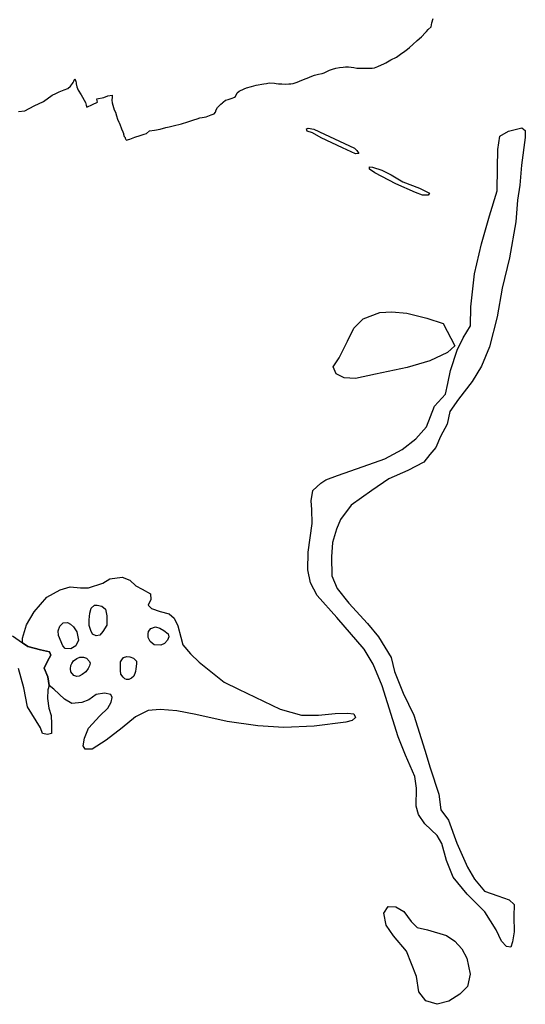
# Model space of a CAD drawing. Extents: x -9.487 to -9.308, y 38.676 to 38.769.
# Drawn here: x -9.366 to -9.351, y 38.714 to 38.742 of the extents above; entities that cross this region are included whole.
import ezdxf

# ---------------------------------------------------------------- set-up
doc = ezdxf.new("R2010")
doc.units = 0

msp = doc.modelspace()

# ---------------------------------------------------------------- linework, layer by layer
at = {"layer": 'vegetacao_potencial'}
for points in [[(-9.365772, 38.73939), (-9.365598, 38.739407), (-9.365321, 38.739551), (-9.365061, 38.739678), (-9.364806, 38.739854), (-9.364706, 38.739905), (-9.364609, 38.739953), (-9.364465, 38.740008), (-9.364357, 38.740052), (-9.364279, 38.740117), (-9.364225, 38.740191), (-9.364204, 38.74022), (-9.364186, 38.740258), (-9.364155, 38.740323), (-9.364141, 38.740283), (-9.36413, 38.74025), (-9.364121, 38.740211), (-9.364121, 38.74021), (-9.364115, 38.740184), (-9.364096, 38.740095), (-9.364065, 38.740002), (-9.363979, 38.739863), (-9.363854, 38.73965), (-9.363835, 38.739572), (-9.363811, 38.739509), (-9.363647, 38.73959), (-9.363505, 38.739659), (-9.363514, 38.739693), (-9.363528, 38.739752), (-9.363322, 38.73979), (-9.363206, 38.739835), (-9.363089, 38.739859), (-9.363089, 38.739822), (-9.36309, 38.73978), (-9.363094, 38.739735), (-9.363096, 38.739711), (-9.363084, 38.739641), (-9.363063, 38.73957), (-9.363028, 38.739436), (-9.362987, 38.73937), (-9.362961, 38.739268), (-9.362931, 38.73917), (-9.362896, 38.739084), (-9.362889, 38.739068), (-9.362856, 38.738994), (-9.362827, 38.738919), (-9.362814, 38.738886), (-9.362781, 38.738806), (-9.362764, 38.738759), (-9.362756, 38.738736), (-9.362737, 38.738669), (-9.362716, 38.738638), (-9.36271, 38.738624), (-9.36271, 38.738624), (-9.362691, 38.738587), (-9.362673, 38.738563), (-9.362616, 38.738582), (-9.362577, 38.738594), (-9.36243, 38.738655), (-9.362285, 38.7387), (-9.362168, 38.738736), (-9.362102, 38.738754), (-9.362011, 38.738828), (-9.361865, 38.738851), (-9.36171, 38.738879), (-9.361541, 38.738924), (-9.361451, 38.738945), (-9.361332, 38.738974), (-9.361098, 38.739038), (-9.360912, 38.739093), (-9.360741, 38.739153), (-9.360642, 38.739179), (-9.360569, 38.73921), (-9.360498, 38.739218), (-9.360389, 38.739239), (-9.360241, 38.739289), (-9.360153, 38.739317), (-9.360122, 38.739367), (-9.360099, 38.739436), (-9.36006, 38.739498), (-9.360008, 38.739551), (-9.359964, 38.739595), (-9.359918, 38.739639), (-9.359897, 38.73966), (-9.359835, 38.739714), (-9.359751, 38.739731), (-9.359635, 38.739775), (-9.359593, 38.739793), (-9.359573, 38.739803), (-9.359541, 38.739815), (-9.359497, 38.73992), (-9.359437, 38.739975), (-9.359296, 38.740041), (-9.359232, 38.740066), (-9.359081, 38.740106), (-9.358948, 38.740142), (-9.35873, 38.740179), (-9.358653, 38.740194), (-9.35858, 38.740208), (-9.358421, 38.740202), (-9.358371, 38.740194), (-9.358309, 38.740183), (-9.35821, 38.740181), (-9.358097, 38.740176), (-9.358014, 38.74018), (-9.357954, 38.740185), (-9.357886, 38.740192), (-9.357771, 38.740234), (-9.357639, 38.74029), (-9.357514, 38.740339), (-9.357435, 38.740368), (-9.357394, 38.740383), (-9.357271, 38.74043), (-9.357159, 38.740456), (-9.357054, 38.740484), (-9.356992, 38.740497), (-9.356916, 38.740536), (-9.356844, 38.740577), (-9.356818, 38.740586), (-9.356762, 38.740606), (-9.356663, 38.740634), (-9.356552, 38.740652), (-9.356454, 38.740666), (-9.356387, 38.740673), (-9.356298, 38.740673), (-9.356142, 38.740648), (-9.356057, 38.740633), (-9.355929, 38.740632), (-9.355781, 38.74063), (-9.355683, 38.74063), (-9.355617, 38.740629), (-9.355549, 38.740641), (-9.355454, 38.740681), (-9.355346, 38.740726), (-9.355281, 38.740757), (-9.355222, 38.740786), (-9.355222, 38.740786), (-9.355081, 38.740868), (-9.354916, 38.740949), (-9.354805, 38.741033), (-9.354682, 38.741122), (-9.354607, 38.74118), (-9.354607, 38.74118), (-9.354543, 38.741229), (-9.354454, 38.74131), (-9.354322, 38.741427), (-9.354205, 38.741532), (-9.354087, 38.74166), (-9.354061, 38.741687), (-9.354006, 38.741744), (-9.353928, 38.741824), (-9.353901, 38.741933), (-9.353868, 38.742063)], [(-9.365947, 38.724323), (-9.365656, 38.724121), (-9.365659, 38.724256), (-9.365546, 38.724638), (-9.365324, 38.725013), (-9.365324, 38.725013), (-9.364964, 38.725437), (-9.364581, 38.725643), (-9.364295, 38.725732), (-9.363997, 38.725704), (-9.363769, 38.725706), (-9.363354, 38.725835), (-9.363148, 38.725962), (-9.362802, 38.726012), (-9.362582, 38.725921), (-9.362401, 38.72576), (-9.36222, 38.725668), (-9.36198, 38.725531), (-9.361977, 38.725368), (-9.362054, 38.725203), (-9.361953, 38.725111), (-9.361703, 38.725021), (-9.361444, 38.724961), (-9.361303, 38.724838), (-9.3612, 38.724614), (-9.361115, 38.724288), (-9.361052, 38.724063), (-9.360839, 38.723809), (-9.360587, 38.723571), (-9.360205, 38.723264), (-9.359873, 38.722995), (-9.359453, 38.722789), (-9.358262, 38.722219), (-9.357644, 38.722046), (-9.357158, 38.722051), (-9.356683, 38.722095), (-9.356326, 38.722107), (-9.356147, 38.722085), (-9.356095, 38.721977), (-9.356193, 38.721898), (-9.356371, 38.72185), (-9.357282, 38.721731), (-9.358154, 38.721691), (-9.358899, 38.721738), (-9.359784, 38.721861), (-9.36068, 38.722069), (-9.361228, 38.722172), (-9.361705, 38.722214), (-9.362051, 38.722179), (-9.362415, 38.721996), (-9.362797, 38.721681), (-9.363257, 38.721326), (-9.363659, 38.721073), (-9.363858, 38.721071), (-9.363919, 38.721164), (-9.363883, 38.721382), (-9.363769, 38.721671), (-9.363438, 38.722024), (-9.363213, 38.722252), (-9.363117, 38.722417), (-9.36309, 38.722557), (-9.363121, 38.722642), (-9.36331, 38.722679), (-9.363547, 38.722637), (-9.363753, 38.722488), (-9.36396, 38.722415), (-9.364247, 38.722381), (-9.364458, 38.722503), (-9.36476, 38.722796), (-9.364891, 38.722903), (-9.364929, 38.722778), (-9.364944, 38.722529), (-9.3649, 38.72225), (-9.364836, 38.722033), (-9.364832, 38.7218), (-9.364829, 38.721613), (-9.364828, 38.72152), (-9.364946, 38.721487), (-9.365086, 38.721517), (-9.365148, 38.721687), (-9.365516, 38.72229), (-9.365624, 38.722833), (-9.365773, 38.723392)], [(-9.365947, 38.724323), (-9.365656, 38.724121), (-9.365506, 38.724016), (-9.365147, 38.723927), (-9.364888, 38.723867), (-9.364847, 38.723774), (-9.364943, 38.723602), (-9.365039, 38.723399), (-9.364935, 38.723151), (-9.364891, 38.722903), (-9.364929, 38.722778), (-9.364944, 38.722529), (-9.3649, 38.72225), (-9.364836, 38.722033), (-9.364832, 38.7218), (-9.364829, 38.721613), (-9.364828, 38.72152), (-9.364828, 38.72152), (-9.364946, 38.721487), (-9.365086, 38.721517), (-9.365148, 38.721687), (-9.365516, 38.72229), (-9.365624, 38.722833), (-9.365773, 38.723392)]]:
    msp.add_lwpolyline(points, dxfattribs=at)
for points in [[(-9.356987, 38.738739), (-9.356127, 38.738336), (-9.356056, 38.738267), (-9.356005, 38.738182), (-9.356094, 38.738173), (-9.356474, 38.738348), (-9.357084, 38.738629), (-9.357335, 38.738774), (-9.357485, 38.738827), (-9.357505, 38.738889), (-9.357456, 38.738913), (-9.357297, 38.738883), (-9.356987, 38.738739)], [(-9.356005, 38.738182), (-9.356094, 38.738173), (-9.356474, 38.738348), (-9.357084, 38.738629), (-9.357335, 38.738774), (-9.357485, 38.738827), (-9.357505, 38.738889), (-9.357456, 38.738913), (-9.357297, 38.738883), (-9.356987, 38.738739), (-9.356127, 38.738336), (-9.356056, 38.738267), (-9.356005, 38.738182)], [(-9.355327, 38.722887), (-9.355586, 38.723514), (-9.355851, 38.723947), (-9.356631, 38.724848), (-9.357197, 38.725488), (-9.357392, 38.725851), (-9.357468, 38.726224), (-9.357457, 38.726729), (-9.357342, 38.727554), (-9.357348, 38.727951), (-9.357373, 38.728207), (-9.357318, 38.728503), (-9.357093, 38.728708), (-9.356946, 38.72881), (-9.356611, 38.728931), (-9.355881, 38.729187), (-9.35525, 38.729411), (-9.354759, 38.729681), (-9.354367, 38.72998), (-9.354055, 38.730326), (-9.353827, 38.730919), (-9.353516, 38.731264), (-9.353449, 38.731576), (-9.353368, 38.73195), (-9.35318, 38.732535), (-9.353007, 38.732887), (-9.352795, 38.733231), (-9.352784, 38.733776), (-9.352682, 38.734725), (-9.352478, 38.735583), (-9.352253, 38.736394), (-9.352028, 38.737111), (-9.352019, 38.737765), (-9.352008, 38.738293), (-9.351955, 38.738683), (-9.351699, 38.738825), (-9.351324, 38.738923), (-9.351224, 38.738846), (-9.35122, 38.738644), (-9.351326, 38.73785), (-9.351375, 38.737274), (-9.351447, 38.736837), (-9.351496, 38.736215), (-9.351677, 38.735187), (-9.351881, 38.734314), (-9.352026, 38.733488), (-9.352249, 38.732631), (-9.352478, 38.732068), (-9.352748, 38.73163), (-9.353136, 38.731128), (-9.353388, 38.730768), (-9.353461, 38.73041), (-9.353654, 38.73005), (-9.353787, 38.729738), (-9.353962, 38.729534), (-9.354137, 38.729314), (-9.354589, 38.729076), (-9.355141, 38.728837), (-9.355631, 38.728505), (-9.35622, 38.728079), (-9.35653, 38.727672), (-9.356644, 38.727391), (-9.356757, 38.727009), (-9.356789, 38.726596), (-9.35678, 38.726052), (-9.356625, 38.725688), (-9.35629, 38.725264), (-9.355755, 38.724679), (-9.35544, 38.724293), (-9.355073, 38.723706), (-9.354977, 38.723303), (-9.354729, 38.722683), (-9.35442, 38.722049), (-9.354105, 38.721042), (-9.353948, 38.720538), (-9.353707, 38.719778), (-9.35365, 38.719328), (-9.353426, 38.719027), (-9.353187, 38.718369), (-9.352877, 38.71768), (-9.352683, 38.71734), (-9.35239, 38.716993), (-9.35201, 38.716857), (-9.351681, 38.716744), (-9.35154, 38.716605), (-9.351554, 38.716263), (-9.351536, 38.71582), (-9.351591, 38.715532), (-9.351638, 38.715384), (-9.351758, 38.715406), (-9.351899, 38.715552), (-9.352053, 38.715877), (-9.35238, 38.716402), (-9.352894, 38.716902), (-9.353289, 38.717396), (-9.353486, 38.717868), (-9.353613, 38.718356), (-9.353756, 38.718588), (-9.354109, 38.718927), (-9.354292, 38.719189), (-9.354356, 38.719437), (-9.354345, 38.71995), (-9.35439, 38.720284), (-9.354658, 38.720896), (-9.354876, 38.721422), (-9.355327, 38.722887)], [(-9.351591, 38.715532), (-9.351638, 38.715384), (-9.351758, 38.715406), (-9.351899, 38.715552), (-9.352053, 38.715877), (-9.35238, 38.716402), (-9.352894, 38.716902), (-9.353289, 38.717396), (-9.353486, 38.717868), (-9.353613, 38.718356), (-9.353756, 38.718588), (-9.354109, 38.718927), (-9.354292, 38.719189), (-9.354356, 38.719437), (-9.354345, 38.71995), (-9.35439, 38.720284), (-9.354658, 38.720896), (-9.354876, 38.721422), (-9.355327, 38.722887), (-9.355586, 38.723514), (-9.355851, 38.723947), (-9.356631, 38.724848), (-9.357197, 38.725488), (-9.357392, 38.725851), (-9.357468, 38.726224), (-9.357457, 38.726729), (-9.357342, 38.727554), (-9.357348, 38.727951), (-9.357373, 38.728207), (-9.357318, 38.728503), (-9.357093, 38.728708), (-9.356946, 38.72881), (-9.356611, 38.728931), (-9.355881, 38.729187), (-9.35525, 38.729411), (-9.354759, 38.729681), (-9.354367, 38.72998), (-9.354055, 38.730326), (-9.353827, 38.730919), (-9.353516, 38.731264), (-9.353449, 38.731576), (-9.353368, 38.73195), (-9.35318, 38.732535), (-9.353007, 38.732887), (-9.352795, 38.733231), (-9.352784, 38.733776), (-9.352682, 38.734725), (-9.352478, 38.735583), (-9.352253, 38.736394), (-9.352028, 38.737111), (-9.352019, 38.737765), (-9.352008, 38.738293), (-9.351955, 38.738683), (-9.351699, 38.738825), (-9.351324, 38.738923), (-9.351224, 38.738846), (-9.35122, 38.738644), (-9.351326, 38.73785), (-9.351375, 38.737274), (-9.351447, 38.736837), (-9.351496, 38.736215), (-9.351677, 38.735187), (-9.351881, 38.734314), (-9.352026, 38.733488), (-9.352249, 38.732631), (-9.352478, 38.732068), (-9.352748, 38.73163), (-9.353136, 38.731128), (-9.353388, 38.730768), (-9.353461, 38.73041), (-9.353654, 38.73005), (-9.353787, 38.729738), (-9.353962, 38.729534), (-9.354137, 38.729314), (-9.354589, 38.729076), (-9.355141, 38.728837), (-9.355631, 38.728505), (-9.35622, 38.728079), (-9.35653, 38.727672), (-9.356644, 38.727391), (-9.356757, 38.727009), (-9.356789, 38.726596), (-9.35678, 38.726052), (-9.356625, 38.725688), (-9.35629, 38.725264), (-9.355755, 38.724679), (-9.35544, 38.724293), (-9.355073, 38.723706), (-9.354977, 38.723303), (-9.354729, 38.722683), (-9.35442, 38.722049), (-9.354105, 38.721042), (-9.353948, 38.720538), (-9.353707, 38.719778), (-9.35365, 38.719328), (-9.353426, 38.719027), (-9.353187, 38.718369), (-9.352877, 38.71768), (-9.352683, 38.71734), (-9.35239, 38.716993), (-9.35201, 38.716857), (-9.351681, 38.716744), (-9.35154, 38.716605), (-9.351554, 38.716263), (-9.351536, 38.71582), (-9.351591, 38.715532)], [(-9.355611, 38.737789), (-9.355342, 38.737699), (-9.355072, 38.737569), (-9.354741, 38.737363), (-9.354261, 38.737189), (-9.353971, 38.737045), (-9.35401, 38.736982), (-9.354169, 38.736988), (-9.354378, 38.737063), (-9.354938, 38.737306), (-9.355539, 38.737627), (-9.35569, 38.737734), (-9.355691, 38.737796), (-9.355611, 38.737789)], [(-9.353971, 38.737045), (-9.35401, 38.736982), (-9.354169, 38.736988), (-9.354378, 38.737063), (-9.354938, 38.737306), (-9.355539, 38.737627), (-9.35569, 38.737734), (-9.355691, 38.737796), (-9.355611, 38.737789), (-9.355342, 38.737699), (-9.355072, 38.737569), (-9.354741, 38.737363), (-9.354261, 38.737189), (-9.353971, 38.737045)], [(-9.354627, 38.733593), (-9.354049, 38.733451), (-9.35358, 38.733302), (-9.353245, 38.732659), (-9.353457, 38.732462), (-9.353959, 38.732224), (-9.35461, 38.732038), (-9.35552, 38.731842), (-9.356093, 38.73172), (-9.356421, 38.731739), (-9.356651, 38.731854), (-9.356734, 38.732055), (-9.35657, 38.732313), (-9.35633, 38.73279), (-9.356148, 38.733165), (-9.355874, 38.733432), (-9.355401, 38.733616), (-9.355054, 38.733635), (-9.354627, 38.733593)], [(-9.35552, 38.731842), (-9.356093, 38.73172), (-9.356421, 38.731739), (-9.356651, 38.731854), (-9.356734, 38.732055), (-9.35657, 38.732313), (-9.35633, 38.73279), (-9.356148, 38.733165), (-9.355874, 38.733432), (-9.355401, 38.733616), (-9.355054, 38.733635), (-9.354627, 38.733593), (-9.354049, 38.733451), (-9.35358, 38.733302), (-9.353245, 38.732659), (-9.353457, 38.732462), (-9.353959, 38.732224), (-9.35461, 38.732038), (-9.35552, 38.731842)], [(-9.362401, 38.72576), (-9.36222, 38.725668), (-9.36198, 38.725531), (-9.361977, 38.725368), (-9.362054, 38.725203), (-9.361953, 38.725111), (-9.361703, 38.725021), (-9.361444, 38.724961), (-9.361303, 38.724838), (-9.3612, 38.724614), (-9.361115, 38.724288), (-9.361052, 38.724063), (-9.360839, 38.723809), (-9.360587, 38.723571), (-9.360205, 38.723264), (-9.359873, 38.722995), (-9.359453, 38.722789), (-9.358262, 38.722219), (-9.357644, 38.722046), (-9.357158, 38.722051), (-9.356683, 38.722095), (-9.356326, 38.722107), (-9.356147, 38.722085), (-9.356095, 38.721977), (-9.356193, 38.721898), (-9.356371, 38.72185), (-9.357282, 38.721731), (-9.358154, 38.721691), (-9.358899, 38.721738), (-9.359784, 38.721861), (-9.36068, 38.722069), (-9.361228, 38.722172), (-9.361705, 38.722214), (-9.362051, 38.722179), (-9.362415, 38.721996), (-9.362797, 38.721681), (-9.363257, 38.721326), (-9.363659, 38.721073), (-9.363858, 38.721071), (-9.363919, 38.721164), (-9.363883, 38.721382), (-9.363769, 38.721671), (-9.363438, 38.722024), (-9.363213, 38.722252), (-9.363117, 38.722417), (-9.36309, 38.722557), (-9.363121, 38.722642), (-9.36331, 38.722679), (-9.363547, 38.722637), (-9.363753, 38.722488), (-9.36396, 38.722415), (-9.364247, 38.722381), (-9.364458, 38.722503), (-9.36476, 38.722796), (-9.364891, 38.722903), (-9.364935, 38.723151), (-9.365039, 38.723399), (-9.364943, 38.723602), (-9.364847, 38.723774), (-9.364888, 38.723867), (-9.365147, 38.723927), (-9.365506, 38.724016), (-9.365656, 38.724121), (-9.365659, 38.724256), (-9.365546, 38.724638), (-9.365324, 38.725013), (-9.364964, 38.725437), (-9.364581, 38.725643), (-9.364295, 38.725732), (-9.363997, 38.725704), (-9.363769, 38.725706), (-9.363354, 38.725835), (-9.363148, 38.725962), (-9.362802, 38.726012), (-9.362582, 38.725921), (-9.362401, 38.72576)], [(-9.363443, 38.724346), (-9.363546, 38.724329), (-9.363651, 38.724371), (-9.363698, 38.724479), (-9.363745, 38.724626), (-9.363748, 38.72479), (-9.363731, 38.724973), (-9.363689, 38.725121), (-9.363591, 38.725207), (-9.363517, 38.725204), (-9.363382, 38.725178), (-9.363272, 38.725094), (-9.363239, 38.724896), (-9.363234, 38.724632), (-9.36335, 38.724448), (-9.363443, 38.724346)], [(-9.363748, 38.72479), (-9.363731, 38.724973), (-9.363689, 38.725121), (-9.363591, 38.725207), (-9.363517, 38.725204), (-9.363382, 38.725178), (-9.363272, 38.725094), (-9.363239, 38.724896), (-9.363234, 38.724632), (-9.36335, 38.724448), (-9.363443, 38.724346), (-9.363546, 38.724329), (-9.363651, 38.724371), (-9.363698, 38.724479), (-9.363745, 38.724626), (-9.363748, 38.72479)], [(-9.364127, 38.724043), (-9.364269, 38.723952), (-9.364433, 38.723962), (-9.364504, 38.724039), (-9.364628, 38.724333), (-9.364635, 38.724473), (-9.364593, 38.724602), (-9.36449, 38.724696), (-9.364372, 38.724713), (-9.364286, 38.724663), (-9.364196, 38.724583), (-9.364104, 38.724436), (-9.36405, 38.724199), (-9.364127, 38.724043)], [(-9.36405, 38.724199), (-9.364127, 38.724043), (-9.364269, 38.723952), (-9.364433, 38.723962), (-9.364504, 38.724039), (-9.364628, 38.724333), (-9.364635, 38.724473), (-9.364593, 38.724602), (-9.36449, 38.724696), (-9.364372, 38.724713), (-9.364286, 38.724663), (-9.364196, 38.724583), (-9.364104, 38.724436), (-9.36405, 38.724199)], [(-9.361583, 38.724101), (-9.361692, 38.724053), (-9.361875, 38.724071), (-9.361996, 38.724159), (-9.362048, 38.724275), (-9.362049, 38.72438), (-9.362041, 38.72445), (-9.361978, 38.724536), (-9.36184, 38.72458), (-9.36172, 38.724547), (-9.3616, 38.724482), (-9.361479, 38.724382), (-9.361462, 38.724293), (-9.361496, 38.724199), (-9.361583, 38.724101)], [(-9.362049, 38.72438), (-9.362041, 38.72445), (-9.361978, 38.724536), (-9.36184, 38.72458), (-9.36172, 38.724547), (-9.3616, 38.724482), (-9.361479, 38.724382), (-9.361462, 38.724293), (-9.361496, 38.724199), (-9.361583, 38.724101), (-9.361692, 38.724053), (-9.361875, 38.724071), (-9.361996, 38.724159), (-9.362048, 38.724275), (-9.362049, 38.72438)], [(-9.364032, 38.723165), (-9.364102, 38.723157), (-9.364182, 38.723187), (-9.364273, 38.723287), (-9.364284, 38.723377), (-9.364276, 38.72347), (-9.364247, 38.723529), (-9.364199, 38.723603), (-9.364096, 38.723674), (-9.364012, 38.723714), (-9.363913, 38.723711), (-9.363823, 38.723681), (-9.363732, 38.723592), (-9.363721, 38.723538), (-9.36374, 38.72346), (-9.363778, 38.723386), (-9.363846, 38.723296), (-9.363949, 38.723217), (-9.364032, 38.723165)], [(-9.363913, 38.723711), (-9.363823, 38.723681), (-9.363732, 38.723592), (-9.363721, 38.723538), (-9.36374, 38.72346), (-9.363778, 38.723386), (-9.363846, 38.723296), (-9.363949, 38.723217), (-9.364032, 38.723165), (-9.364102, 38.723157), (-9.364182, 38.723187), (-9.364273, 38.723287), (-9.364284, 38.723377), (-9.364276, 38.72347), (-9.364247, 38.723529), (-9.364199, 38.723603), (-9.364096, 38.723674), (-9.364012, 38.723714), (-9.363913, 38.723711)], [(-9.362528, 38.723107), (-9.362607, 38.723072), (-9.362672, 38.723075), (-9.362722, 38.72309), (-9.362772, 38.72314), (-9.362838, 38.723229), (-9.362845, 38.723326), (-9.362848, 38.723489), (-9.362844, 38.723582), (-9.36281, 38.723641), (-9.362757, 38.7237), (-9.362663, 38.723732), (-9.362579, 38.723721), (-9.362474, 38.723683), (-9.362388, 38.723599), (-9.362387, 38.723521), (-9.362404, 38.723381), (-9.362418, 38.723303), (-9.362422, 38.723268), (-9.362465, 38.723167), (-9.362528, 38.723107)], [(-9.362663, 38.723732), (-9.362579, 38.723721), (-9.362474, 38.723683), (-9.362388, 38.723599), (-9.362387, 38.723521), (-9.362404, 38.723381), (-9.362418, 38.723303), (-9.362422, 38.723268), (-9.362465, 38.723167), (-9.362528, 38.723107), (-9.362607, 38.723072), (-9.362672, 38.723075), (-9.362722, 38.72309), (-9.362772, 38.72314), (-9.362838, 38.723229), (-9.362845, 38.723326), (-9.362848, 38.723489), (-9.362844, 38.723582), (-9.36281, 38.723641), (-9.362757, 38.7237), (-9.362663, 38.723732)], [(-9.352805, 38.714606), (-9.352879, 38.714255), (-9.353103, 38.714028), (-9.353417, 38.71383), (-9.353753, 38.713741), (-9.354072, 38.713839), (-9.354275, 38.714101), (-9.354342, 38.714543), (-9.354632, 38.715263), (-9.355006, 38.71571), (-9.35522, 38.716012), (-9.355285, 38.716361), (-9.35516, 38.716549), (-9.354941, 38.716543), (-9.354711, 38.716406), (-9.354498, 38.71612), (-9.354326, 38.715951), (-9.354027, 38.715884), (-9.353479, 38.715719), (-9.353248, 38.715558), (-9.353046, 38.715334), (-9.352902, 38.715064), (-9.352805, 38.714606)], [(-9.353417, 38.71383), (-9.353753, 38.713741), (-9.354072, 38.713839), (-9.354275, 38.714101), (-9.354342, 38.714543), (-9.354632, 38.715263), (-9.355006, 38.71571), (-9.35522, 38.716012), (-9.355285, 38.716361), (-9.35516, 38.716549), (-9.354941, 38.716543), (-9.354711, 38.716406), (-9.354498, 38.71612), (-9.354326, 38.715951), (-9.354027, 38.715884), (-9.353479, 38.715719), (-9.353248, 38.715558), (-9.353046, 38.715334), (-9.352902, 38.715064), (-9.352805, 38.714606), (-9.352879, 38.714255), (-9.353103, 38.714028), (-9.353417, 38.71383)]]:
    msp.add_lwpolyline(points, close=True, dxfattribs=at)

doc.saveas('drawing.dxf')
